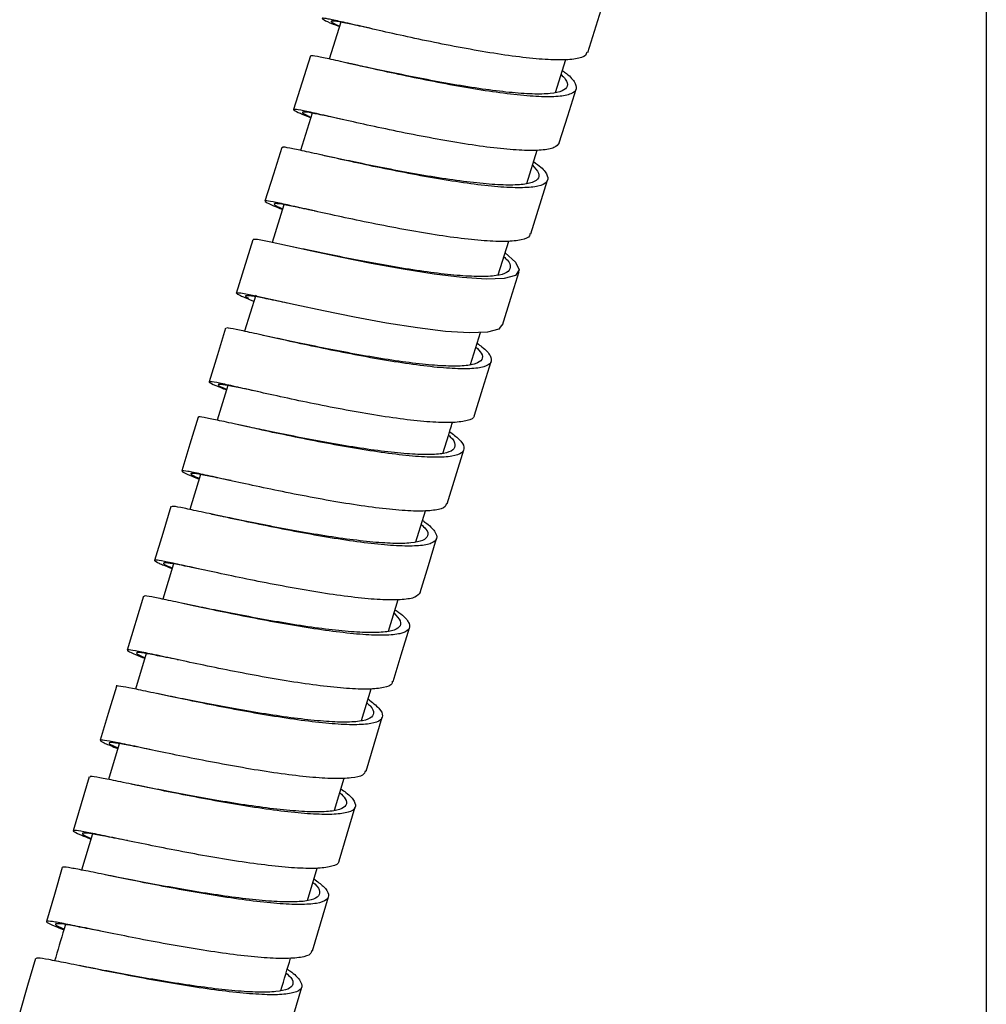
# Model space of a CAD drawing. Extents: x 39 to 946, y 56 to 1673.
# Drawn here: x 80 to 132, y 1144 to 1196 of the extents above; entities that cross this region are included whole.
import ezdxf

# ---------------------------------------------------------------- set-up
doc = ezdxf.new("R2010")
doc.units = 0
doc.layers.get('0').update_dxf_attribs({"linetype": 'CONTINUOUS'})

msp = doc.modelspace()

# ---------------------------------------------------------------- linework, layer by layer
at = {"color": 7, "linetype": 'CONTINUOUS'}
for p, q in [((131.792, 1447.461), (131.792, 760.461)), ((110.614, 1194.555), (111.513, 1197.406)), ((97.497, 1196.155), (96.886, 1194.203)), ((95.881, 1194.372), (94.989, 1191.518)), ((108.903, 1192.428), (109.453, 1194.174)), ((95.984, 1191.323), (95.365, 1189.347)), ((107.378, 1187.587), (107.937, 1189.362)), ((107.593, 1184.921), (108.484, 1187.776)), ((94.465, 1186.466), (93.847, 1184.466)), ((91.954, 1181.768), (92.838, 1184.625)), ((105.866, 1182.733), (106.424, 1184.529)), ((92.98, 1181.66), (92.389, 1179.744)), ((104.388, 1177.973), (104.917, 1179.678)), ((91.499, 1176.864), (90.931, 1175.023)), ((90.049, 1172.135), (89.485, 1170.277)), ((101.49, 1168.56), (101.997, 1170.216)), ((88.607, 1167.388), (88.039, 1165.515)), ((87.021, 1165.67), (86.157, 1162.807)), ((100.039, 1163.815), (100.552, 1165.492)), ((87.161, 1162.625), (86.588, 1160.739)), ((98.603, 1159.066), (99.112, 1160.755)), ((85.725, 1157.841), (85.16, 1155.941)), ((97.169, 1154.305), (97.682, 1156.009)), ((97.414, 1151.617), (98.269, 1154.483)), ((84.299, 1153.047), (83.73, 1151.133)), ((95.734, 1149.505), (96.245, 1151.226))]:
    msp.add_line(p, q, dxfattribs=at)
at = {"color": 7, "linetype": 'CONTINUOUS', "flags": 128}
for points in [[(109.105, 1189.751), (109.552, 1191.177), (109.999, 1192.604)], [(94.359, 1189.51), (93.915, 1188.083), (93.471, 1186.655)], [(106.232, 1183.912), (106.788, 1183.412), (106.98, 1182.999), (106.773, 1182.709), (106.173, 1182.547), (105.215, 1182.511), (103.95, 1182.593), (102.453, 1182.776), (100.809, 1183.037), (99.112, 1183.349), (97.462, 1183.682), (95.952, 1184.005), (94.672, 1184.287), (93.692, 1184.499), (93.071, 1184.618), (92.838, 1184.625), (92.838, 1184.625)], [(106.082, 1180.066), (106.525, 1181.494), (106.968, 1182.921)], [(106.046, 1180.077), (105.887, 1179.853), (105.287, 1179.691), (104.329, 1179.656), (103.065, 1179.738), (101.568, 1179.92), (99.923, 1180.181), (98.227, 1180.493), (96.577, 1180.826), (95.068, 1181.149), (93.788, 1181.43), (92.808, 1181.643), (92.187, 1181.761), (91.954, 1181.768), (91.954, 1181.768)], [(91.379, 1179.915), (90.94, 1178.486), (90.5, 1177.057)], [(104.602, 1175.286), (105.043, 1176.715), (105.484, 1178.143)], [(89.924, 1175.186), (89.487, 1173.756), (89.049, 1172.326)], [(103.157, 1170.587), (103.596, 1172.017), (104.034, 1173.446)], [(88.471, 1170.437), (88.036, 1169.006), (87.601, 1167.575)], [(101.716, 1165.871), (102.152, 1167.301), (102.588, 1168.732)], [(100.277, 1161.137), (100.71, 1162.568), (101.144, 1164)], [(85.576, 1160.886), (85.146, 1159.453), (84.717, 1158.021)], [(98.842, 1156.386), (99.273, 1157.818), (99.704, 1159.25)], [(84.137, 1156.085), (83.71, 1154.652), (83.284, 1153.218)], [(82.704, 1151.27), (82.281, 1149.836), (81.858, 1148.401)], [(95.993, 1146.835), (96.417, 1148.269), (96.842, 1149.703)], [(81.279, 1146.441), (80.859, 1145.006), (80.439, 1143.57)], [(94.579, 1142.042), (95.001, 1143.477), (95.422, 1144.912)]]:
    msp.add_lwpolyline(points, dxfattribs=at)
at = {"color": 7, "linetype": 'CONTINUOUS'}
for points, knots in [([(110.565, 1194.57), (110.552, 1194.507), (110.517, 1194.333), (110.021, 1194.189), (109.135, 1194.13), (107.914, 1194.197), (106.444, 1194.373), (104.808, 1194.633), (103.1, 1194.952), (101.418, 1195.299), (99.863, 1195.643), (98.518, 1195.951), (97.468, 1196.193), (96.765, 1196.345), (96.451, 1196.386), (96.556, 1196.295), (96.897, 1196.14), (97.308, 1195.973), (97.425, 1195.925)], [0, 0, 0, 0, 0.037575, 0.104419, 0.171264, 0.238109, 0.304954, 0.371799, 0.438645, 0.505492, 0.57234, 0.639188, 0.706036, 0.772885, 0.839735, 0.906585, 0.973435, 1, 1, 1, 1]), ([(99.022, 1195.839), (98.985, 1195.847), (98.531, 1195.945), (97.903, 1196.081), (97.222, 1196.214), (96.943, 1196.233), (96.987, 1196.158), (97.295, 1196.014), (97.433, 1195.951)], [0, 0, 0, 0, 0.018371, 0.222626, 0.426881, 0.631139, 0.835398, 1, 1, 1, 1]), ([(109.269, 1193.59), (109.309, 1193.562), (109.643, 1193.334), (109.933, 1192.991), (110.077, 1192.592), (109.776, 1192.33), (109.1, 1192.194), (108.063, 1192.189), (106.736, 1192.299), (105.187, 1192.509), (103.51, 1192.793), (101.8, 1193.124), (100.155, 1193.47), (98.675, 1193.8), (97.434, 1194.083), (96.527, 1194.285), (95.973, 1194.396), (95.929, 1194.374), (95.909, 1194.363)], [0, 0, 0, 0, 0.009245, 0.076011, 0.142778, 0.209546, 0.276316, 0.343088, 0.409862, 0.476638, 0.543415, 0.610194, 0.676974, 0.743755, 0.810536, 0.877317, 0.944097, 1, 1, 1, 1]), ([(98.489, 1193.846), (98.379, 1193.87), (98.159, 1193.918), (97.937, 1193.968), (97.826, 1193.993)], [0, 0, 0, 0, 0.495807, 1, 1, 1, 1]), ([(109.2, 1193.373), (109.283, 1193.293), (109.537, 1193.048), (109.577, 1192.747), (109.316, 1192.485), (108.678, 1192.347), (107.712, 1192.328), (106.475, 1192.417), (105.032, 1192.598), (103.472, 1192.848), (101.876, 1193.143), (100.357, 1193.449), (99.189, 1193.696), (98.649, 1193.812), (98.478, 1193.848)], [0, 0, 0, 0, 0.044357, 0.135691, 0.227027, 0.318366, 0.409708, 0.501053, 0.5924, 0.68375, 0.775102, 0.866456, 0.95781, 1, 1, 1, 1]), ([(109.098, 1189.753), (109.031, 1189.659), (108.895, 1189.469), (108.2, 1189.343), (107.17, 1189.336), (105.841, 1189.446), (104.293, 1189.656), (102.616, 1189.94), (100.906, 1190.271), (99.262, 1190.617), (97.781, 1190.947), (96.543, 1191.229), (95.627, 1191.434), (95.076, 1191.54), (94.919, 1191.531), (95.197, 1191.382), (95.558, 1191.226), (95.896, 1191.089), (95.909, 1191.084)], [0, 0, 0, 0, 0.064355, 0.130992, 0.19763, 0.264267, 0.330905, 0.397544, 0.464183, 0.530823, 0.597463, 0.664104, 0.730746, 0.797388, 0.86403, 0.930673, 0.997316, 1, 1, 1, 1]), ([(97.586, 1190.995), (97.373, 1191.041), (96.766, 1191.171), (96.075, 1191.313), (95.543, 1191.403), (95.42, 1191.372), (95.549, 1191.277), (95.838, 1191.148), (95.918, 1191.113)], [0, 0, 0, 0, 0.109365, 0.312417, 0.51547, 0.718525, 0.921581, 1, 1, 1, 1]), ([(107.745, 1188.753), (107.879, 1188.654), (108.272, 1188.363), (108.521, 1187.988), (108.491, 1187.641), (108.035, 1187.43), (107.21, 1187.346), (106.048, 1187.387), (104.622, 1187.537), (103.01, 1187.777), (101.307, 1188.08), (99.611, 1188.418), (98.018, 1188.758), (96.627, 1189.067), (95.503, 1189.321), (94.747, 1189.48), (94.368, 1189.545), (94.399, 1189.506), (94.409, 1189.494)], [0, 0, 0, 0, 0.03443, 0.101275, 0.168121, 0.234969, 0.301819, 0.368672, 0.435526, 0.502382, 0.569239, 0.636098, 0.702958, 0.769819, 0.836679, 0.90354, 0.970399, 1, 1, 1, 1]), ([(97.048, 1188.978), (96.935, 1189.002), (96.709, 1189.05), (96.482, 1189.101), (96.368, 1189.126)], [0, 0, 0, 0, 0.495523, 1, 1, 1, 1]), ([(107.687, 1188.567), (107.813, 1188.419), (108.071, 1188.118), (108.004, 1187.797), (107.586, 1187.585), (106.814, 1187.493), (105.73, 1187.518), (104.402, 1187.644), (102.901, 1187.853), (101.314, 1188.121), (99.739, 1188.42), (98.252, 1188.723), (97.431, 1188.897), (97.025, 1188.983)], [0, 0, 0, 0, 0.0876178, 0.1790344, 0.2704535, 0.3618757, 0.4533007, 0.5447289, 0.6361598, 0.727593, 0.8190286, 0.9104653, 1, 1, 1, 1]), ([(107.547, 1184.938), (107.547, 1184.893), (107.548, 1184.73), (107.129, 1184.581), (106.324, 1184.49), (105.156, 1184.533), (103.733, 1184.682), (102.12, 1184.923), (100.417, 1185.226), (98.722, 1185.563), (97.13, 1185.903), (95.737, 1186.213), (94.618, 1186.465), (93.844, 1186.629), (93.445, 1186.69), (93.47, 1186.621), (93.782, 1186.469), (94.224, 1186.288), (94.389, 1186.22)], [0, 0, 0, 0, 0.025048, 0.091849, 0.158649, 0.22545, 0.292251, 0.359053, 0.425855, 0.492658, 0.559462, 0.626266, 0.693071, 0.759876, 0.826682, 0.893488, 0.960295, 1, 1, 1, 1]), ([(96.136, 1186.128), (96.127, 1186.13), (95.689, 1186.222), (95.04, 1186.359), (94.298, 1186.502), (93.923, 1186.546), (93.959, 1186.462), (94.137, 1186.359), (94.387, 1186.25), (94.397, 1186.245)], [0, 0, 0, 0, 0.004152, 0.201698, 0.399245, 0.596794, 0.794344, 0.991895, 1, 1, 1, 1]), ([(95.554, 1184.096), (95.449, 1184.118), (95.237, 1184.162), (95.023, 1184.209), (94.916, 1184.233)], [0, 0, 0, 0, 0.496118, 1, 1, 1, 1]), ([(106.165, 1183.695), (106.223, 1183.643), (106.472, 1183.421), (106.549, 1183.13), (106.373, 1182.84), (105.799, 1182.679), (104.9, 1182.632), (103.708, 1182.698), (102.301, 1182.857), (100.755, 1183.09), (99.158, 1183.371), (97.616, 1183.67), (96.369, 1183.926), (95.763, 1184.052), (95.542, 1184.098)], [0, 0, 0, 0, 0.0282768, 0.1201786, 0.2120827, 0.3039897, 0.3958997, 0.4878132, 0.5797295, 0.6716486, 0.7635702, 0.8554935, 0.9474182, 1, 1, 1, 1]), ([(91.954, 1181.768), (91.989, 1181.739), (92.059, 1181.68), (92.435, 1181.521), (92.814, 1181.369), (92.882, 1181.342)], [0, 0, 0, 0, 0.4508714, 0.9016477, 1, 1, 1, 1]), ([(92.431, 1181.621), (92.425, 1181.602), (92.418, 1181.583), (92.592, 1181.504), (92.594, 1181.503)], [0, 0, 0, 0, 0.986962, 1, 1, 1, 1]), ([(94.658, 1181.242), (94.483, 1181.278), (93.898, 1181.4), (93.19, 1181.543), (92.572, 1181.651), (92.478, 1181.631), (92.431, 1181.621)], [0, 0, 0, 0, 0.124952, 0.416631, 0.708284, 1, 1, 1, 1]), ([(104.739, 1179.104), (104.829, 1179.042), (105.196, 1178.787), (105.479, 1178.433), (105.533, 1178.071), (105.163, 1177.839), (104.409, 1177.737), (103.314, 1177.757), (101.935, 1177.891), (100.355, 1178.117), (98.663, 1178.411), (96.958, 1178.745), (95.34, 1179.087), (93.9, 1179.407), (92.721, 1179.673), (91.884, 1179.856), (91.43, 1179.942), (91.427, 1179.912), (91.426, 1179.901)], [0, 0, 0, 0, 0.021601, 0.088468, 0.155336, 0.222206, 0.289077, 0.355951, 0.422827, 0.489705, 0.556585, 0.623466, 0.690348, 0.757231, 0.824113, 0.890996, 0.957877, 1, 1, 1, 1]), ([(93.981, 1179.393), (93.865, 1179.418), (93.631, 1179.468), (93.397, 1179.521), (93.279, 1179.547)], [0, 0, 0, 0, 0.495294, 1, 1, 1, 1]), ([(104.677, 1178.904), (104.786, 1178.793), (105.048, 1178.526), (105.039, 1178.225), (104.707, 1177.992), (103.999, 1177.885), (102.979, 1177.891), (101.694, 1178.002), (100.223, 1178.198), (98.649, 1178.459), (97.057, 1178.756), (95.567, 1179.057), (94.505, 1179.282), (94.055, 1179.377), (93.96, 1179.398)], [0, 0, 0, 0, 0.064347, 0.15544, 0.246536, 0.337634, 0.428736, 0.519841, 0.610949, 0.702059, 0.793172, 0.884286, 0.9754, 1, 1, 1, 1]), ([(104.575, 1175.296), (104.578, 1175.276), (104.602, 1175.133), (104.26, 1174.989), (103.534, 1174.878), (102.432, 1174.901), (101.054, 1175.034), (99.474, 1175.259), (97.783, 1175.554), (96.078, 1175.887), (94.46, 1176.23), (93.019, 1176.549), (91.844, 1176.815), (90.994, 1177.001), (90.524, 1177.085), (90.459, 1177.049), (90.747, 1176.906), (91.216, 1176.716), (91.427, 1176.631)], [0, 0, 0, 0, 0.011353, 0.078067, 0.14478, 0.211494, 0.278208, 0.344923, 0.411638, 0.478354, 0.54507, 0.611787, 0.678505, 0.745223, 0.811942, 0.878661, 0.94538, 1, 1, 1, 1]), ([(93.08, 1176.54), (92.803, 1176.599), (92.146, 1176.738), (91.45, 1176.878), (90.998, 1176.946), (90.951, 1176.893), (91.115, 1176.794), (91.388, 1176.677), (91.435, 1176.657)], [0, 0, 0, 0, 0.147837, 0.350223, 0.552611, 0.755001, 0.957391, 1, 1, 1, 1]), ([(103.282, 1174.411), (103.459, 1174.277), (103.876, 1173.96), (104.1, 1173.577), (103.982, 1173.267), (103.457, 1173.086), (102.559, 1173.033), (101.343, 1173.098), (99.871, 1173.269), (98.235, 1173.522), (96.526, 1173.833), (94.842, 1174.17), (93.284, 1174.503), (91.939, 1174.801), (90.881, 1175.036), (90.202, 1175.174), (89.899, 1175.222), (89.95, 1175.182), (89.96, 1175.174)], [0, 0, 0, 0, 0.049102, 0.115895, 0.18269, 0.249487, 0.316285, 0.383087, 0.44989, 0.516695, 0.583502, 0.65031, 0.717119, 0.783929, 0.850738, 0.917546, 0.984353, 1, 1, 1, 1]), ([(92.583, 1174.662), (92.472, 1174.686), (92.249, 1174.733), (92.026, 1174.782), (91.913, 1174.807)], [0, 0, 0, 0, 0.495779, 1, 1, 1, 1]), ([(103.222, 1174.22), (103.253, 1174.195), (103.491, 1174), (103.606, 1173.723), (103.509, 1173.418), (103.013, 1173.238), (102.176, 1173.175), (101.042, 1173.223), (99.672, 1173.369), (98.149, 1173.59), (96.556, 1173.866), (94.995, 1174.164), (93.606, 1174.448), (92.873, 1174.602), (92.541, 1174.671)], [0, 0, 0, 0, 0.013271, 0.104359, 0.195449, 0.286542, 0.377638, 0.468738, 0.55984, 0.650946, 0.742054, 0.833164, 0.924275, 1, 1, 1, 1]), ([(102.927, 1173.255), (103.018, 1173.554), (103.185, 1174.103), (103.356, 1174.651), (103.434, 1174.901)], [0, 0, 0, 0, 0.543801, 1, 1, 1, 1]), ([(103.108, 1170.603), (103.096, 1170.541), (103.063, 1170.371), (102.569, 1170.23), (101.685, 1170.173), (100.466, 1170.24), (98.995, 1170.41), (97.359, 1170.663), (95.65, 1170.974), (93.967, 1171.311), (92.409, 1171.644), (91.063, 1171.942), (90.012, 1172.175), (89.308, 1172.32), (88.994, 1172.356), (89.1, 1172.265), (89.444, 1172.111), (89.858, 1171.945), (89.977, 1171.898)], [0, 0, 0, 0, 0.03773, 0.104546, 0.171362, 0.238178, 0.304994, 0.371811, 0.438629, 0.505447, 0.572266, 0.639085, 0.705905, 0.772726, 0.839547, 0.906368, 0.97319, 1, 1, 1, 1]), ([(91.666, 1171.812), (91.595, 1171.827), (91.105, 1171.929), (90.445, 1172.066), (89.766, 1172.192), (89.488, 1172.208), (89.533, 1172.13), (89.845, 1171.988), (89.985, 1171.925)], [0, 0, 0, 0, 0.033982, 0.234635, 0.435288, 0.635944, 0.836601, 1, 1, 1, 1]), ([(101.838, 1169.696), (101.881, 1169.667), (102.22, 1169.443), (102.517, 1169.108), (102.664, 1168.719), (102.368, 1168.464), (101.695, 1168.333), (100.659, 1168.328), (99.333, 1168.435), (97.784, 1168.64), (96.106, 1168.915), (94.394, 1169.237), (92.748, 1169.572), (91.266, 1169.891), (90.024, 1170.164), (89.116, 1170.358), (88.562, 1170.463), (88.518, 1170.439), (88.498, 1170.428)], [0, 0, 0, 0, 0.009803, 0.076541, 0.143281, 0.210022, 0.276766, 0.343511, 0.410259, 0.47701, 0.543762, 0.610516, 0.67727, 0.744026, 0.810782, 0.877537, 0.944291, 1, 1, 1, 1]), ([(91.169, 1169.916), (91.059, 1169.939), (90.838, 1169.985), (90.615, 1170.034), (90.503, 1170.058)], [0, 0, 0, 0, 0.495767, 1, 1, 1, 1]), ([(101.774, 1169.486), (101.86, 1169.406), (102.119, 1169.165), (102.164, 1168.871), (101.906, 1168.615), (101.271, 1168.482), (100.307, 1168.463), (99.071, 1168.55), (97.628, 1168.726), (96.067, 1168.969), (94.47, 1169.255), (92.951, 1169.55), (91.814, 1169.783), (91.3, 1169.889), (91.156, 1169.919)], [0, 0, 0, 0, 0.045802, 0.137664, 0.22953, 0.321398, 0.41327, 0.505146, 0.597024, 0.688906, 0.78079, 0.872675, 0.964562, 1, 1, 1, 1]), ([(101.709, 1165.873), (101.644, 1165.782), (101.51, 1165.596), (100.817, 1165.474), (99.789, 1165.467), (98.461, 1165.575), (96.913, 1165.779), (95.235, 1166.054), (93.524, 1166.376), (91.878, 1166.711), (90.395, 1167.03), (89.156, 1167.302), (88.238, 1167.499), (87.688, 1167.599), (87.532, 1167.587), (87.811, 1167.439), (88.176, 1167.284), (88.518, 1167.148), (88.533, 1167.142)], [0, 0, 0, 0, 0.064496, 0.131093, 0.197691, 0.264289, 0.330887, 0.397486, 0.464086, 0.530686, 0.597287, 0.663889, 0.730491, 0.797094, 0.863696, 0.9303, 0.996903, 1, 1, 1, 1]), ([(90.287, 1167.057), (90.043, 1167.108), (89.403, 1167.24), (88.687, 1167.381), (88.156, 1167.465), (88.034, 1167.432), (88.166, 1167.336), (88.459, 1167.209), (88.542, 1167.172)], [0, 0, 0, 0, 0.1226571, 0.3221571, 0.5216578, 0.7211604, 0.9206638, 1, 1, 1, 1]), ([(100.387, 1164.953), (100.524, 1164.855), (100.922, 1164.571), (101.178, 1164.205), (101.152, 1163.868), (100.7, 1163.663), (99.878, 1163.582), (98.716, 1163.622), (97.291, 1163.768), (95.678, 1164.001), (93.974, 1164.295), (92.277, 1164.621), (90.683, 1164.95), (89.29, 1165.249), (88.164, 1165.493), (87.408, 1165.645), (87.029, 1165.706), (87.061, 1165.666), (87.07, 1165.654)], [0, 0, 0, 0, 0.034969, 0.101788, 0.168609, 0.235432, 0.302258, 0.369086, 0.435916, 0.502749, 0.569583, 0.636419, 0.703256, 0.770093, 0.83693, 0.903767, 0.970601, 1, 1, 1, 1]), ([(89.789, 1165.146), (89.68, 1165.168), (89.459, 1165.214), (89.238, 1165.261), (89.126, 1165.285)], [0, 0, 0, 0, 0.495764, 1, 1, 1, 1]), ([(100.332, 1164.775), (100.462, 1164.629), (100.726, 1164.334), (100.664, 1164.02), (100.249, 1163.814), (99.48, 1163.725), (98.398, 1163.749), (97.07, 1163.871), (95.569, 1164.074), (93.981, 1164.334), (92.405, 1164.623), (90.932, 1164.913), (90.124, 1165.078), (89.731, 1165.158)], [0, 0, 0, 0, 0.089105, 0.180672, 0.272242, 0.363815, 0.455392, 0.546973, 0.638556, 0.730142, 0.821731, 0.913321, 1, 1, 1, 1]), ([(100.23, 1161.153), (100.231, 1161.11), (100.234, 1160.951), (99.818, 1160.806), (99.016, 1160.718), (97.849, 1160.76), (96.426, 1160.905), (94.812, 1161.138), (93.109, 1161.432), (91.412, 1161.759), (89.818, 1162.087), (88.424, 1162.387), (87.303, 1162.629), (86.529, 1162.786), (86.13, 1162.841), (86.156, 1162.771), (86.472, 1162.62), (86.918, 1162.442), (87.085, 1162.375)], [0, 0, 0, 0, 0.025212, 0.091974, 0.158735, 0.225497, 0.29226, 0.359023, 0.425786, 0.49255, 0.559315, 0.626081, 0.692847, 0.759613, 0.826381, 0.893148, 0.959916, 1, 1, 1, 1]), ([(88.866, 1162.295), (88.843, 1162.3), (88.389, 1162.391), (87.726, 1162.526), (86.984, 1162.662), (86.61, 1162.701), (86.647, 1162.617), (86.828, 1162.514), (87.081, 1162.406), (87.093, 1162.401)], [0, 0, 0, 0, 0.010556, 0.206539, 0.402522, 0.598508, 0.794495, 0.990482, 1, 1, 1, 1]), ([(98.949, 1160.216), (99.164, 1160.045), (99.602, 1159.698), (99.777, 1159.306), (99.58, 1159.021), (98.975, 1158.866), (98.012, 1158.832), (96.734, 1158.915), (95.224, 1159.095), (93.562, 1159.353), (91.848, 1159.66), (90.18, 1159.987), (88.653, 1160.304), (87.363, 1160.578), (86.361, 1160.789), (85.773, 1160.893), (85.519, 1160.926), (85.58, 1160.885), (85.582, 1160.883)], [0, 0, 0, 0, 0.0646135, 0.1312421, 0.1978725, 0.2645053, 0.3311406, 0.3977784, 0.4644184, 0.5310609, 0.5977048, 0.6643503, 0.7309963, 0.7976427, 0.8642886, 0.9309333, 0.9975767, 1, 1, 1, 1]), ([(88.368, 1160.368), (88.264, 1160.389), (88.055, 1160.431), (87.844, 1160.476), (87.738, 1160.498)], [0, 0, 0, 0, 0.496242, 1, 1, 1, 1]), ([(98.885, 1160.004), (98.946, 1159.952), (99.2, 1159.735), (99.282, 1159.452), (99.11, 1159.17), (98.54, 1159.014), (97.643, 1158.969), (96.453, 1159.033), (95.046, 1159.187), (93.499, 1159.412), (91.901, 1159.684), (90.358, 1159.973), (89.138, 1160.214), (88.555, 1160.331), (88.359, 1160.37)], [0, 0, 0, 0, 0.029286, 0.121651, 0.214018, 0.306389, 0.398764, 0.491142, 0.583524, 0.675909, 0.768297, 0.860686, 0.953077, 1, 1, 1, 1]), ([(98.807, 1156.397), (98.775, 1156.318), (98.699, 1156.137), (98.106, 1156.004), (97.153, 1155.967), (95.873, 1156.051), (94.364, 1156.231), (92.702, 1156.488), (90.988, 1156.795), (89.321, 1157.122), (87.794, 1157.439), (86.502, 1157.714), (85.51, 1157.922), (84.886, 1158.036), (84.645, 1158.045), (84.843, 1157.92), (85.198, 1157.763), (85.58, 1157.612), (85.649, 1157.584)], [0, 0, 0, 0, 0.051578, 0.118269, 0.18496, 0.251652, 0.318344, 0.385036, 0.451729, 0.518423, 0.585118, 0.651813, 0.718509, 0.785205, 0.851902, 0.918599, 0.985296, 1, 1, 1, 1]), ([(87.5, 1157.505), (87.298, 1157.546), (86.685, 1157.668), (85.95, 1157.811), (85.351, 1157.907), (85.143, 1157.895), (85.242, 1157.803), (85.545, 1157.667), (85.659, 1157.616)], [0, 0, 0, 0, 0.096838, 0.293398, 0.48996, 0.686523, 0.883086, 1, 1, 1, 1]), ([(97.509, 1155.435), (97.602, 1155.372), (97.974, 1155.119), (98.262, 1154.769), (98.318, 1154.411), (97.95, 1154.179), (97.197, 1154.072), (96.101, 1154.085), (94.72, 1154.207), (93.138, 1154.417), (91.442, 1154.694), (89.733, 1155.009), (88.111, 1155.331), (86.667, 1155.631), (85.484, 1155.879), (84.644, 1156.046), (84.188, 1156.12), (84.185, 1156.085), (84.184, 1156.071)], [0, 0, 0, 0, 0.0221709, 0.0890098, 0.1558505, 0.2226934, 0.2895389, 0.3563869, 0.4232375, 0.4900905, 0.5569455, 0.6238024, 0.6906602, 0.7575184, 0.8243768, 0.8912344, 0.9580907, 1, 1, 1, 1]), ([(87.008, 1155.564), (86.9, 1155.585), (86.682, 1155.629), (86.462, 1155.674), (86.352, 1155.697)], [0, 0, 0, 0, 0.4959578, 1, 1, 1, 1]), ([(97.45, 1155.238), (97.562, 1155.127), (97.829, 1154.861), (97.823, 1154.56), (97.492, 1154.327), (96.785, 1154.216), (95.765, 1154.214), (94.478, 1154.314), (93.005, 1154.496), (91.425, 1154.74), (89.838, 1155.018), (88.314, 1155.307), (87.451, 1155.476), (87.02, 1155.561)], [0, 0, 0, 0, 0.067211, 0.160475, 0.253742, 0.347012, 0.440287, 0.533565, 0.626848, 0.720133, 0.813421, 0.90671, 1, 1, 1, 1]), ([(97.385, 1151.627), (97.389, 1151.606), (97.414, 1151.465), (97.073, 1151.319), (96.348, 1151.205), (95.245, 1151.219), (93.866, 1151.34), (92.283, 1151.551), (90.588, 1151.828), (88.88, 1152.142), (87.258, 1152.465), (85.813, 1152.764), (84.634, 1153.012), (83.781, 1153.182), (83.308, 1153.252), (83.243, 1153.206), (83.532, 1153.057), (84.005, 1152.866), (84.22, 1152.779)], [0, 0, 0, 0, 0.011546, 0.078199, 0.144853, 0.211506, 0.27816, 0.344815, 0.41147, 0.478125, 0.544782, 0.611439, 0.678097, 0.744756, 0.811414, 0.878074, 0.944734, 1, 1, 1, 1]), ([(86.167, 1152.695), (85.783, 1152.77), (85.016, 1152.921), (84.235, 1153.063), (83.784, 1153.117), (83.736, 1153.056), (83.902, 1152.951), (84.179, 1152.832), (84.229, 1152.81)], [0, 0, 0, 0, 0.19146, 0.382922, 0.574386, 0.765851, 0.957317, 1, 1, 1, 1]), ([(96.076, 1150.657), (96.256, 1150.523), (96.678, 1150.21), (96.906, 1149.832), (96.791, 1149.524), (96.268, 1149.342), (95.369, 1149.283), (94.152, 1149.339), (92.679, 1149.496), (91.039, 1149.733), (89.326, 1150.025), (87.639, 1150.342), (86.076, 1150.654), (84.728, 1150.932), (83.666, 1151.149), (82.985, 1151.271), (82.68, 1151.31), (82.731, 1151.267), (82.74, 1151.259)], [0, 0, 0, 0, 0.049538, 0.116312, 0.183088, 0.249867, 0.316648, 0.383432, 0.450219, 0.517008, 0.583799, 0.650591, 0.717385, 0.784178, 0.850972, 0.917764, 0.984555, 1, 1, 1, 1]), ([(85.607, 1150.755), (85.506, 1150.774), (85.301, 1150.815), (85.093, 1150.857), (84.989, 1150.878)], [0, 0, 0, 0, 0.496415, 1, 1, 1, 1]), ([(96.02, 1150.466), (96.051, 1150.44), (96.292, 1150.247), (96.411, 1149.974), (96.316, 1149.671), (95.822, 1149.489), (94.985, 1149.421), (93.851, 1149.459), (92.478, 1149.592), (90.953, 1149.798), (89.356, 1150.056), (87.793, 1150.335), (86.496, 1150.582), (85.843, 1150.709), (85.593, 1150.757)], [0, 0, 0, 0, 0.014015, 0.106838, 0.199665, 0.292494, 0.385328, 0.478166, 0.571007, 0.663852, 0.756701, 0.849551, 0.942403, 1, 1, 1, 1]), ([(95.943, 1146.85), (95.932, 1146.789), (95.9, 1146.62), (95.407, 1146.477), (94.524, 1146.414), (93.303, 1146.471), (91.831, 1146.628), (90.191, 1146.864), (88.478, 1147.156), (86.791, 1147.473), (85.229, 1147.785), (83.879, 1148.064), (82.825, 1148.279), (82.118, 1148.408), (81.803, 1148.433), (81.909, 1148.333), (82.253, 1148.175), (82.668, 1148.01), (82.787, 1147.963)], [0, 0, 0, 0, 0.0379309, 0.1047308, 0.1715305, 0.2383307, 0.3051311, 0.3719321, 0.4387337, 0.5055362, 0.5723396, 0.6391432, 0.7059479, 0.7727531, 0.8395587, 0.9063649, 0.9731709, 1, 1, 1, 1]), ([(82.867, 1148.231), (82.694, 1147.655), (82.501, 1147.015), (82.315, 1146.373), (82.297, 1146.31)], [0, 0, 0, 0, 0.901813, 1, 1, 1, 1]), ([(84.746, 1147.889), (84.584, 1147.92), (83.998, 1148.033), (83.254, 1148.174), (82.579, 1148.284), (82.297, 1148.289), (82.343, 1148.204), (82.656, 1148.06), (82.797, 1147.995)], [0, 0, 0, 0, 0.0731507, 0.2655601, 0.4579715, 0.6503835, 0.8427979, 1, 1, 1, 1]), ([(94.654, 1145.866), (94.701, 1145.836), (95.045, 1145.613), (95.348, 1145.282), (95.499, 1144.9), (95.205, 1144.646), (94.533, 1144.511), (93.497, 1144.499), (92.169, 1144.594), (90.617, 1144.783), (88.936, 1145.041), (87.221, 1145.342), (85.57, 1145.657), (84.084, 1145.955), (82.838, 1146.208), (81.927, 1146.385), (81.371, 1146.476), (81.327, 1146.446), (81.307, 1146.433)], [0, 0, 0, 0, 0.010537, 0.077237, 0.143939, 0.210644, 0.277351, 0.344061, 0.410773, 0.477489, 0.544206, 0.610926, 0.677647, 0.744368, 0.81109, 0.87781, 0.94453, 1, 1, 1, 1]), ([(94.317, 1144.731), (94.318, 1144.735), (94.487, 1145.311), (94.659, 1145.887), (94.83, 1146.459)], [0, 0, 0, 0, 0.0061, 1, 1, 1, 1]), ([(84.249, 1145.925), (84.142, 1145.946), (83.927, 1145.987), (83.71, 1146.031), (83.601, 1146.053)], [0, 0, 0, 0, 0.495967, 1, 1, 1, 1]), ([(94.593, 1145.66), (94.683, 1145.578), (94.948, 1145.339), (94.998, 1145.046), (94.741, 1144.791), (94.108, 1144.654), (93.143, 1144.629), (91.906, 1144.705), (90.461, 1144.867), (88.897, 1145.092), (87.295, 1145.36), (85.777, 1145.635), (84.726, 1145.835), (84.286, 1145.918), (84.222, 1145.93)], [0, 0, 0, 0, 0.048336, 0.141903, 0.235475, 0.32905, 0.422629, 0.516213, 0.6098, 0.703391, 0.796985, 0.890581, 0.984177, 1, 1, 1, 1])]:
    msp.add_open_spline(points, degree=3, knots=knots, dxfattribs=at)

doc.saveas('drawing.dxf')
